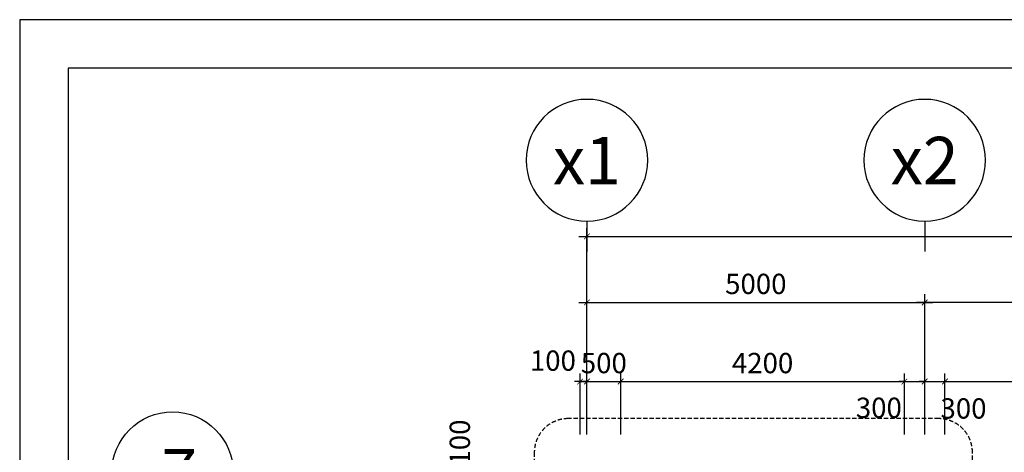
# Model space of a CAD drawing. Extents: x 3052342 to 8536414, y -2778246 to -930304.
# Drawn here: x 5118702 to 5133277, y -1830288 to -1823894 of the extents above; entities that cross this region are included whole.
import ezdxf
from ezdxf.enums import TextEntityAlignment as Align

# ---------------------------------------------------------------- set-up
doc = ezdxf.new("R2010")
doc.units = 0
doc.header["$LTSCALE"] = 500
doc.header["$MEASUREMENT"] = 0
doc.header["$PDMODE"] = 2
doc.header["$PDSIZE"] = -1
doc.linetypes.add('MB_Nha 7 tang_2_2012$0$CENTERX2', pattern=[4, 2.5, -0.5, 0.5, -0.5])
doc.linetypes.add('MB_Nha 7 tang_2_2012$0$HIDDEN2', pattern=[0.1875, 0.125, -0.0625])
doc.layers.get('0').update_dxf_attribs({"linetype": 'CONTINUOUS'})
doc.layers.get('DEFPOINTS').update_dxf_attribs({"linetype": 'CONTINUOUS'})
for name, color, linetype in [('HACTH', 45, 'CONTINUOUS'), ('MB_Nha 7 tang_2_2012$0$DIM', 10, 'CONTINUOUS'), ('MB_Nha 7 tang_2_2012$0$dim_ct', 10, 'CONTINUOUS'), ('MB_Nha 7 tang_2_2012$0$khuat', 45, 'MB_Nha 7 tang_2_2012$0$HIDDEN2'), ('MB_Nha 7 tang_2_2012$0$KHUNG-TEN', 7, 'CONTINUOUS'), ('MB_Nha 7 tang_2_2012$0$TRUC', 5, 'MB_Nha 7 tang_2_2012$0$CENTERX2')]:
    doc.layers.add(name, color=color, linetype=linetype)
doc.styles.add('MB_Nha 7 tang_2_2012$0$TECNICK', font='arial.ttf', dxfattribs={"width": 0.85})
doc.styles.add('MB_Nha 7 tang_2_2012$0$VNARIALH', font='VHARIALB.TTF')
doc.dimstyles.new('MB_Nha 7 tang_2_2012$0$1-100', dxfattribs={"dimscale": 120, "dimtxt": 2.5, "dimasz": 0.7, "dimexe": 1, "dimexo": 0, "dimgap": 1, "dimtad": 1, "dimdec": 4, "dimrnd": 1, "dimzin": 12, "dimdsep": 46, "dimtxsty": 'MB_Nha 7 tang_2_2012$0$TECNICK', "dimblk1": 'MB_Nha 7 tang_2_2012$0$_ARCHTICK', "dimblk2": 'MB_Nha 7 tang_2_2012$0$_ARCHTICK', "dimsah": 1, "dimcen": 1, "dimdle": 1, "dimclrd": 14, "dimclre": 14, "dimclrt": 7, "dimadec": 0, "dimazin": 0, "dimtfac": 1, "dimtdec": 4, "dimtix": 1, "dimtmove": 2, "dimatfit": 0, "dimfxl": 1, "dimtolj": 1, "dimtzin": 0, "dimarcsym": 0})

# ---------------------------------------------------------------- blocks, each defined once
blk = doc.blocks.new('MB_Nha 7 tang_2_2012$0$_ARCHTICK')
at = {"color": 0, "linetype": 'ByBlock', "const_width": 0.15}
blk.add_lwpolyline([(-0.5, -0.5), (0.5, 0.5)], dxfattribs=at)
blk = doc.blocks.new('*D8620')
at = {"layer": 'DEFPOINTS', "color": 0, "linetype": 'Continuous', "transparency": 16777216}
for p in [(5127099, -1827096), (5127099, -1830024), (5190599, -1830024)]:
    blk.add_point(p, dxfattribs=at)
at = {"layer": 'MB_Nha 7 tang_2_2012$0$DIM', "color": 14, "linetype": 'Continuous', "lineweight": -2, "transparency": 16777216}
for p, q in [((5127099, -1830024), (5127099, -1826976)), ((5190599, -1830024), (5190599, -1826976)), ((5126979, -1827096), (5156399, -1827096)), ((5190719, -1827096), (5157599, -1827096))]:
    blk.add_line(p, q, dxfattribs=at)
at = {"layer": 'MB_Nha 7 tang_2_2012$0$DIM', "color": 14, "linetype": 'Continuous', "lineweight": -2, "transparency": 16777216, "xscale": 84, "yscale": 84, "zscale": 84, "rotation": 180}
blk.add_blockref('MB_Nha 7 tang_2_2012$0$_ARCHTICK', (5127099, -1827096), dxfattribs=at)
at = {"layer": 'MB_Nha 7 tang_2_2012$0$DIM', "color": 14, "linetype": 'Continuous', "lineweight": -2, "transparency": 16777216, "xscale": 84, "yscale": 84, "zscale": 84}
blk.add_blockref('MB_Nha 7 tang_2_2012$0$_ARCHTICK', (5190599, -1827096), dxfattribs=at)
at = {"layer": 'MB_Nha 7 tang_2_2012$0$DIM', "color": 7, "linetype": 'Continuous', "transparency": 16777216, "insert": (5156999, -1827096), "char_height": 300, "attachment_point": 5, "style": 'MB_Nha 7 tang_2_2012$0$TECNICK'}
blk.add_mtext('\\A1;63500', dxfattribs=at)
blk = doc.blocks.new('*D8621')
at = {"layer": 'DEFPOINTS', "color": 0, "linetype": 'Continuous', "transparency": 16777216}
for p in [(5132099, -1828073), (5127099, -1830024), (5132099, -1830024)]:
    blk.add_point(p, dxfattribs=at)
at = {"layer": 'MB_Nha 7 tang_2_2012$0$DIM', "color": 14, "linetype": 'Continuous', "lineweight": -2, "transparency": 16777216}
for p, q in [((5127099, -1830024), (5127099, -1827953)), ((5132099, -1830024), (5132099, -1827953)), ((5126979, -1828073), (5132219, -1828073))]:
    blk.add_line(p, q, dxfattribs=at)
at = {"layer": 'MB_Nha 7 tang_2_2012$0$DIM', "color": 14, "linetype": 'Continuous', "lineweight": -2, "transparency": 16777216, "xscale": 84, "yscale": 84, "zscale": 84, "rotation": 180}
blk.add_blockref('MB_Nha 7 tang_2_2012$0$_ARCHTICK', (5127099, -1828073), dxfattribs=at)
at = {"layer": 'MB_Nha 7 tang_2_2012$0$DIM', "color": 14, "linetype": 'Continuous', "lineweight": -2, "transparency": 16777216, "xscale": 84, "yscale": 84, "zscale": 84}
blk.add_blockref('MB_Nha 7 tang_2_2012$0$_ARCHTICK', (5132099, -1828073), dxfattribs=at)
at = {"layer": 'MB_Nha 7 tang_2_2012$0$DIM', "color": 7, "linetype": 'Continuous', "transparency": 16777216, "insert": (5129599, -1827799), "char_height": 300, "attachment_point": 5, "style": 'MB_Nha 7 tang_2_2012$0$TECNICK'}
blk.add_mtext('\\A1;5000', dxfattribs=at)
blk = doc.blocks.new('*D8627')
at = {"layer": 'DEFPOINTS', "color": 0, "linetype": 'Continuous', "transparency": 16777216}
for p in [(5132099, -1828073), (5132099, -1830024), (5137099, -1830024)]:
    blk.add_point(p, dxfattribs=at)
at = {"layer": 'MB_Nha 7 tang_2_2012$0$DIM', "color": 14, "linetype": 'Continuous', "lineweight": -2, "transparency": 16777216}
for p, q in [((5132099, -1830024), (5132099, -1827953)), ((5137099, -1830024), (5137099, -1827953)), ((5137219, -1828073), (5131979, -1828073))]:
    blk.add_line(p, q, dxfattribs=at)
at = {"layer": 'MB_Nha 7 tang_2_2012$0$DIM', "color": 14, "linetype": 'Continuous', "lineweight": -2, "transparency": 16777216, "xscale": 84, "yscale": 84, "zscale": 84, "rotation": 180}
blk.add_blockref('MB_Nha 7 tang_2_2012$0$_ARCHTICK', (5132099, -1828073), dxfattribs=at)
at = {"layer": 'MB_Nha 7 tang_2_2012$0$DIM', "color": 14, "linetype": 'Continuous', "lineweight": -2, "transparency": 16777216, "xscale": 84, "yscale": 84, "zscale": 84}
blk.add_blockref('MB_Nha 7 tang_2_2012$0$_ARCHTICK', (5137099, -1828073), dxfattribs=at)
at = {"layer": 'MB_Nha 7 tang_2_2012$0$DIM', "color": 7, "linetype": 'Continuous', "transparency": 16777216, "insert": (5134599, -1827799), "char_height": 300, "attachment_point": 5, "style": 'MB_Nha 7 tang_2_2012$0$TECNICK'}
blk.add_mtext('\\A1;5000', dxfattribs=at)
blk = doc.blocks.new('MB_Nha 7 tang_2_2012$0$TRUC-D')
at = {"layer": 'MB_Nha 7 tang_2_2012$0$TRUC', "color": 8, "linetype": 'Continuous'}
blk.add_line((0, -2), (0, 1), dxfattribs=at)
blk.add_circle((0, -8), 6, dxfattribs=at)
at = {"style": 'MB_Nha 7 tang_2_2012$0$VNARIALH'}
blk.add_attdef('00', text='', height=6, dxfattribs=at).set_placement((0, -8), align=Align.MIDDLE_CENTER)
blk = doc.blocks.new('MB_Nha 7 tang_2_2012$0$TRUC-N')
at = {"layer": 'MB_Nha 7 tang_2_2012$0$TRUC', "color": 8, "linetype": 'Continuous'}
blk.add_line((-1.5, 0), (1.5, 0), dxfattribs=at)
blk.add_circle((-7.5, 0), 6, dxfattribs=at)
at = {"style": 'MB_Nha 7 tang_2_2012$0$VNARIALH'}
blk.add_attdef('00', text='', height=6, dxfattribs=at).set_placement((-7.5, 0), align=Align.MIDDLE_CENTER)
blk = doc.blocks.new('*D8865')
at = {"layer": 'DEFPOINTS', "color": 0, "transparency": 16777216}
for p in [(5124862, -1830490), (5126045, -1830490), (5126045, -1830590)]:
    blk.add_point(p, dxfattribs=at)
at = {"layer": 'MB_Nha 7 tang_2_2012$0$dim_ct', "color": 14, "lineweight": -2, "transparency": 16777216}
for p, q in [((5126045, -1830490), (5124742, -1830490)), ((5124862, -1830490), (5124862, -1830406)), ((5124862, -1830590), (5124862, -1830490)), ((5126045, -1830590), (5124742, -1830590)), ((5124862, -1830590), (5124862, -1830674))]:
    blk.add_line(p, q, dxfattribs=at)
at = {"layer": 'MB_Nha 7 tang_2_2012$0$dim_ct', "color": 14, "lineweight": -2, "transparency": 16777216, "xscale": 84, "yscale": 84, "zscale": 84}
for p, rotation in [((5124862, -1830490), 270), ((5124862, -1830590), 90)]:
    blk.add_blockref('MB_Nha 7 tang_2_2012$0$_ARCHTICK', p, dxfattribs=dict(at, rotation=rotation))
at = {"layer": 'MB_Nha 7 tang_2_2012$0$dim_ct', "color": 7, "transparency": 16777216, "insert": (5125217, -1830144), "char_height": 300, "attachment_point": 5, "rotation": 90, "style": 'MB_Nha 7 tang_2_2012$0$TECNICK'}
blk.add_mtext('\\A1;100', dxfattribs=at)
blk = doc.blocks.new('*D8866')
at = {"layer": 'DEFPOINTS', "color": 0, "transparency": 16777216}
for p in [(5127099, -1829242), (5126999, -1830024), (5127099, -1830024)]:
    blk.add_point(p, dxfattribs=at)
at = {"layer": 'MB_Nha 7 tang_2_2012$0$dim_ct', "color": 14, "lineweight": -2, "transparency": 16777216}
for p, q in [((5126999, -1830024), (5126999, -1829122)), ((5127099, -1830024), (5127099, -1829122)), ((5126999, -1829242), (5126915, -1829242)), ((5126999, -1829242), (5127099, -1829242)), ((5127099, -1829242), (5127183, -1829242))]:
    blk.add_line(p, q, dxfattribs=at)
at = {"layer": 'MB_Nha 7 tang_2_2012$0$dim_ct', "color": 14, "lineweight": -2, "transparency": 16777216, "xscale": 84, "yscale": 84, "zscale": 84}
blk.add_blockref('MB_Nha 7 tang_2_2012$0$_ARCHTICK', (5126999, -1829242), dxfattribs=at)
at = {"layer": 'MB_Nha 7 tang_2_2012$0$dim_ct', "color": 14, "lineweight": -2, "transparency": 16777216, "xscale": 84, "yscale": 84, "zscale": 84, "rotation": 180}
blk.add_blockref('MB_Nha 7 tang_2_2012$0$_ARCHTICK', (5127099, -1829242), dxfattribs=at)
at = {"layer": 'MB_Nha 7 tang_2_2012$0$dim_ct', "color": 7, "transparency": 16777216, "insert": (5126595, -1828933), "char_height": 300, "attachment_point": 5, "style": 'MB_Nha 7 tang_2_2012$0$TECNICK'}
blk.add_mtext('\\A1;100', dxfattribs=at)
blk = doc.blocks.new('*D8867')
at = {"layer": 'DEFPOINTS', "color": 0, "transparency": 16777216}
for p in [(5127599, -1829242), (5127099, -1830024), (5127599, -1830024)]:
    blk.add_point(p, dxfattribs=at)
at = {"layer": 'MB_Nha 7 tang_2_2012$0$dim_ct', "color": 14, "lineweight": -2, "transparency": 16777216}
for p, q in [((5127099, -1830024), (5127099, -1829122)), ((5127599, -1830024), (5127599, -1829122)), ((5127099, -1829242), (5127015, -1829242)), ((5127099, -1829242), (5127599, -1829242)), ((5127599, -1829242), (5127683, -1829242))]:
    blk.add_line(p, q, dxfattribs=at)
at = {"layer": 'MB_Nha 7 tang_2_2012$0$dim_ct', "color": 14, "lineweight": -2, "transparency": 16777216, "xscale": 84, "yscale": 84, "zscale": 84}
blk.add_blockref('MB_Nha 7 tang_2_2012$0$_ARCHTICK', (5127099, -1829242), dxfattribs=at)
at = {"layer": 'MB_Nha 7 tang_2_2012$0$dim_ct', "color": 14, "lineweight": -2, "transparency": 16777216, "xscale": 84, "yscale": 84, "zscale": 84, "rotation": 180}
blk.add_blockref('MB_Nha 7 tang_2_2012$0$_ARCHTICK', (5127599, -1829242), dxfattribs=at)
at = {"layer": 'MB_Nha 7 tang_2_2012$0$dim_ct', "color": 7, "transparency": 16777216, "insert": (5127349, -1828969), "char_height": 300, "attachment_point": 5, "style": 'MB_Nha 7 tang_2_2012$0$TECNICK'}
blk.add_mtext('\\A1;500', dxfattribs=at)
blk = doc.blocks.new('*D8868')
at = {"layer": 'DEFPOINTS', "color": 0, "transparency": 16777216}
for p in [(5131799, -1829242), (5127599, -1830024), (5131799, -1830024)]:
    blk.add_point(p, dxfattribs=at)
at = {"layer": 'MB_Nha 7 tang_2_2012$0$dim_ct', "color": 14, "lineweight": -2, "transparency": 16777216}
for p, q in [((5127599, -1830024), (5127599, -1829122)), ((5131799, -1830024), (5131799, -1829122)), ((5127479, -1829242), (5131919, -1829242))]:
    blk.add_line(p, q, dxfattribs=at)
at = {"layer": 'MB_Nha 7 tang_2_2012$0$dim_ct', "color": 14, "lineweight": -2, "transparency": 16777216, "xscale": 84, "yscale": 84, "zscale": 84, "rotation": 180}
blk.add_blockref('MB_Nha 7 tang_2_2012$0$_ARCHTICK', (5127599, -1829242), dxfattribs=at)
at = {"layer": 'MB_Nha 7 tang_2_2012$0$dim_ct', "color": 14, "lineweight": -2, "transparency": 16777216, "xscale": 84, "yscale": 84, "zscale": 84}
blk.add_blockref('MB_Nha 7 tang_2_2012$0$_ARCHTICK', (5131799, -1829242), dxfattribs=at)
at = {"layer": 'MB_Nha 7 tang_2_2012$0$dim_ct', "color": 7, "transparency": 16777216, "insert": (5129699, -1828969), "char_height": 300, "attachment_point": 5, "style": 'MB_Nha 7 tang_2_2012$0$TECNICK'}
blk.add_mtext('\\A1;4200', dxfattribs=at)
blk = doc.blocks.new('*D8869')
at = {"layer": 'DEFPOINTS', "color": 0, "transparency": 16777216}
for p in [(5132099, -1829242), (5131799, -1830024), (5132099, -1830024)]:
    blk.add_point(p, dxfattribs=at)
at = {"layer": 'MB_Nha 7 tang_2_2012$0$dim_ct', "color": 14, "lineweight": -2, "transparency": 16777216}
for p, q in [((5131799, -1830024), (5131799, -1829122)), ((5132099, -1830024), (5132099, -1829122)), ((5131799, -1829242), (5131715, -1829242)), ((5131799, -1829242), (5132099, -1829242)), ((5132099, -1829242), (5132183, -1829242))]:
    blk.add_line(p, q, dxfattribs=at)
at = {"layer": 'MB_Nha 7 tang_2_2012$0$dim_ct', "color": 14, "lineweight": -2, "transparency": 16777216, "xscale": 84, "yscale": 84, "zscale": 84}
blk.add_blockref('MB_Nha 7 tang_2_2012$0$_ARCHTICK', (5131799, -1829242), dxfattribs=at)
at = {"layer": 'MB_Nha 7 tang_2_2012$0$dim_ct', "color": 14, "lineweight": -2, "transparency": 16777216, "xscale": 84, "yscale": 84, "zscale": 84, "rotation": 180}
blk.add_blockref('MB_Nha 7 tang_2_2012$0$_ARCHTICK', (5132099, -1829242), dxfattribs=at)
at = {"layer": 'MB_Nha 7 tang_2_2012$0$dim_ct', "color": 7, "transparency": 16777216, "insert": (5131420, -1829630), "char_height": 300, "attachment_point": 5, "style": 'MB_Nha 7 tang_2_2012$0$TECNICK'}
blk.add_mtext('\\A1;300', dxfattribs=at)
blk = doc.blocks.new('*D8870')
at = {"layer": 'DEFPOINTS', "color": 0, "transparency": 16777216}
for p in [(5132399, -1829242), (5132099, -1830024), (5132399, -1830024)]:
    blk.add_point(p, dxfattribs=at)
at = {"layer": 'MB_Nha 7 tang_2_2012$0$dim_ct', "color": 14, "lineweight": -2, "transparency": 16777216}
for p, q in [((5132099, -1830024), (5132099, -1829122)), ((5132399, -1830024), (5132399, -1829122)), ((5132099, -1829242), (5132015, -1829242)), ((5132099, -1829242), (5132399, -1829242)), ((5132399, -1829242), (5132483, -1829242))]:
    blk.add_line(p, q, dxfattribs=at)
at = {"layer": 'MB_Nha 7 tang_2_2012$0$dim_ct', "color": 14, "lineweight": -2, "transparency": 16777216, "xscale": 84, "yscale": 84, "zscale": 84}
blk.add_blockref('MB_Nha 7 tang_2_2012$0$_ARCHTICK', (5132099, -1829242), dxfattribs=at)
at = {"layer": 'MB_Nha 7 tang_2_2012$0$dim_ct', "color": 14, "lineweight": -2, "transparency": 16777216, "xscale": 84, "yscale": 84, "zscale": 84, "rotation": 180}
blk.add_blockref('MB_Nha 7 tang_2_2012$0$_ARCHTICK', (5132399, -1829242), dxfattribs=at)
at = {"layer": 'MB_Nha 7 tang_2_2012$0$dim_ct', "color": 7, "transparency": 16777216, "insert": (5132673, -1829640), "char_height": 300, "attachment_point": 5, "style": 'MB_Nha 7 tang_2_2012$0$TECNICK'}
blk.add_mtext('\\A1;300', dxfattribs=at)
blk = doc.blocks.new('*D8871')
at = {"layer": 'DEFPOINTS', "color": 0, "transparency": 16777216}
for p in [(5136799, -1829242), (5132399, -1830024), (5136799, -1830024)]:
    blk.add_point(p, dxfattribs=at)
at = {"layer": 'MB_Nha 7 tang_2_2012$0$dim_ct', "color": 14, "lineweight": -2, "transparency": 16777216}
for p, q in [((5132399, -1830024), (5132399, -1829122)), ((5136799, -1830024), (5136799, -1829122)), ((5132279, -1829242), (5136919, -1829242))]:
    blk.add_line(p, q, dxfattribs=at)
at = {"layer": 'MB_Nha 7 tang_2_2012$0$dim_ct', "color": 14, "lineweight": -2, "transparency": 16777216, "xscale": 84, "yscale": 84, "zscale": 84, "rotation": 180}
blk.add_blockref('MB_Nha 7 tang_2_2012$0$_ARCHTICK', (5132399, -1829242), dxfattribs=at)
at = {"layer": 'MB_Nha 7 tang_2_2012$0$dim_ct', "color": 14, "lineweight": -2, "transparency": 16777216, "xscale": 84, "yscale": 84, "zscale": 84}
blk.add_blockref('MB_Nha 7 tang_2_2012$0$_ARCHTICK', (5136799, -1829242), dxfattribs=at)
at = {"layer": 'MB_Nha 7 tang_2_2012$0$dim_ct', "color": 7, "transparency": 16777216, "insert": (5134599, -1828969), "char_height": 300, "attachment_point": 5, "style": 'MB_Nha 7 tang_2_2012$0$TECNICK'}
blk.add_mtext('\\A1;4400', dxfattribs=at)

msp = doc.modelspace()

# ---------------------------------------------------------------- linework, layer by layer
at = {"layer": 'MB_Nha 7 tang_2_2012$0$khuat'}
msp.add_lwpolyline([(5126819.80028, -1837272.99946), (5132305.74409, -1837272.99946, 0.4142135624), (5132805.74409, -1836772.99946), (5132805.74409, -1830290.19589, 0.4142135624), (5132305.74409, -1829790.19589), (5126819.80028, -1829790.19589, 0.4142135624), (5126319.80028, -1830290.19589), (5126319.80028, -1836772.99946, 0.4142135624)], format="xyb", close=True, dxfattribs=at)
at = {"layer": 'MB_Nha 7 tang_2_2012$0$KHUNG-TEN', "linetype": 'Continuous'}
for points in [[(5118702.08816, -1881893.94759), (5196702.08816, -1881893.94759), (5196702.08816, -1823893.94759), (5118702.08816, -1823893.94759)], [(5119419.32954, -1881176.70621), (5195984.84678, -1881176.70621), (5195984.84678, -1824611.18897), (5119419.32954, -1824611.18897)]]:
    msp.add_lwpolyline(points, close=True, dxfattribs=at)

# ---------------------------------------------------------------- block references
at = {"layer": 'HACTH'}
ref = msp.add_blockref('MB_Nha 7 tang_2_2012$0$TRUC-D', (5127098.911, -1827170.94489), dxfattribs=dict(at, xscale=-150, yscale=150, zscale=150, rotation=180))
ref.add_attrib('00', 'x1', dxfattribs={"layer": '0', "height": 700, "style": 'MB_Nha 7 tang_2_2012$0$VNARIALH'}).set_placement((5127098.911, -1825975.2423), align=Align.MIDDLE_CENTER)
ref = msp.add_blockref('MB_Nha 7 tang_2_2012$0$TRUC-D', (5132098.911, -1827170.94489), dxfattribs=dict(at, xscale=-150, yscale=150, zscale=150, rotation=180))
ref.add_attrib('00', 'x2', dxfattribs={"layer": '0', "height": 700, "style": 'MB_Nha 7 tang_2_2012$0$VNARIALH'}).set_placement((5132098.911, -1825975.2423), align=Align.MIDDLE_CENTER)
ref = msp.add_blockref('MB_Nha 7 tang_2_2012$0$TRUC-N', (5122089.97444, -1830590.13925), dxfattribs=dict(at, xscale=150, yscale=150, zscale=150))
ref.add_attrib('00', 'y7', dxfattribs={"layer": '0', "height": 700, "style": 'MB_Nha 7 tang_2_2012$0$VNARIALH'}).set_placement((5120815.79299, -1830590.13925), align=Align.MIDDLE_CENTER)

# ---------------------------------------------------------------- dimensions: what is measured, and where the dimension line sits
at = {"layer": 'MB_Nha 7 tang_2_2012$0$DIM', "linetype": 'Continuous'}
dim = msp.add_linear_dim(base=(5127098.9109981777, -1827095.944893359), p1=(5190598.9109981768, -1830024.4548496499), p2=(5127098.9109981777, -1830024.4548496499), angle=180, dimstyle='MB_Nha 7 tang_2_2012$0$1-100', dxfattribs=at)
dim.commit()
dim.dimension.update_dxf_attribs({"geometry": '*D8620', "text_midpoint": (5156998.910998174, -1827095.944893359), "dimtype": 160})
for p1, picture, middle in [((5127098.911, -1830024.45485), '*D8621', (5129598.911, -1827799.354)), ((5137098.911, -1830024.45485), '*D8627', (5134598.911, -1827799.354))]:
    dim = msp.add_linear_dim(base=(5132098.911, -1828072.5259), p1=p1, p2=(5132098.911, -1830024.45485), dimstyle='MB_Nha 7 tang_2_2012$0$1-100', dxfattribs=at)
    dim.commit()
    dim.dimension.update_dxf_attribs({"geometry": picture, "text_midpoint": middle})
at = {"layer": 'MB_Nha 7 tang_2_2012$0$dim_ct'}
for base, p1, p2, angle, picture, middle, dimtype in [((5127098.911, -1829242.26106), (5126998.911, -1830024.45485), (5127098.911, -1830024.45485), 0, '*D8866', (5126595.01827, -1828932.67121), 161), ((5132098.911, -1829242.26106), (5131798.911, -1830024.45485), (5132098.911, -1830024.45485), 180, '*D8869', (5131420.23758, -1829629.67151), 160), ((5132398.911, -1829242.26106), (5132098.911, -1830024.45485), (5132398.911, -1830024.45485), 180, '*D8870', (5132672.6111, -1829640.19093), 160), ((5124861.85752, -1830490.13925), (5126044.77465, -1830590.13925), (5126044.77465, -1830490.13925), 270, '*D8865', (5125216.9157, -1830144.39167), 160)]:
    dim = msp.add_linear_dim(base=base, p1=p1, p2=p2, angle=angle, dimstyle='MB_Nha 7 tang_2_2012$0$1-100', dxfattribs=at)
    dim.commit()
    dim.dimension.update_dxf_attribs({"geometry": picture, "text_midpoint": middle, "dimtype": dimtype})
for base, p1, p2, picture, middle in [((5127598.911, -1829242.26106), (5127098.911, -1830024.45485), (5127598.911, -1830024.45485), '*D8867', (5127348.911, -1828969.08916)), ((5131798.911, -1829242.26106), (5127598.911, -1830024.45485), (5131798.911, -1830024.45485), '*D8868', (5129698.911, -1828969.08916)), ((5136798.911, -1829242.26106), (5132398.911, -1830024.45485), (5136798.911, -1830024.45485), '*D8871', (5134598.911, -1828969.08916))]:
    dim = msp.add_linear_dim(base=base, p1=p1, p2=p2, angle=180, dimstyle='MB_Nha 7 tang_2_2012$0$1-100', dxfattribs=at)
    dim.commit()
    dim.dimension.update_dxf_attribs({"geometry": picture, "text_midpoint": middle})

doc.saveas('drawing.dxf')
